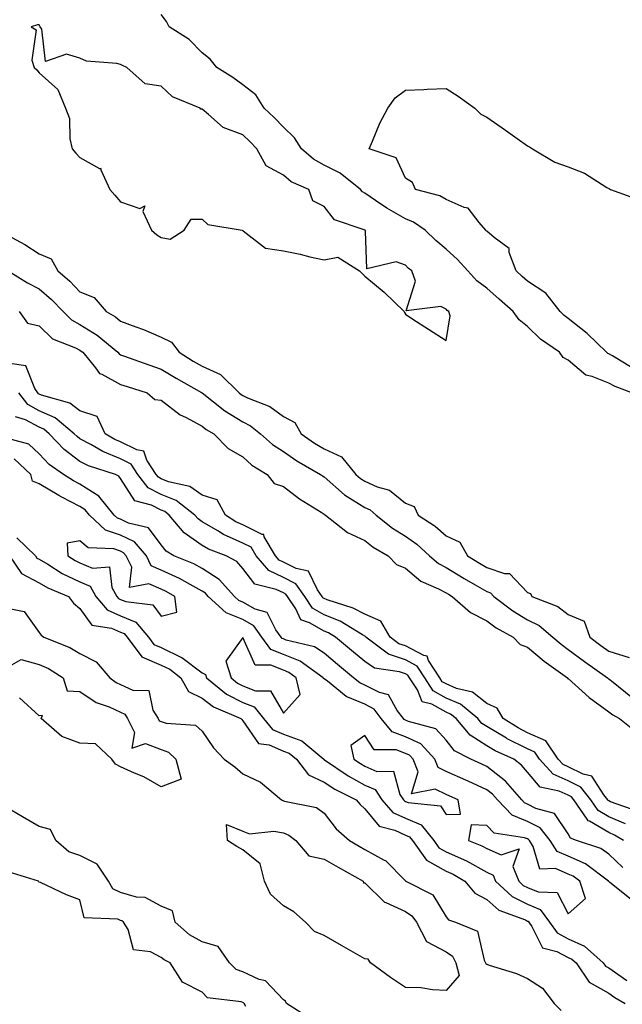
# Model space of a CAD drawing. Units: inches. Extents: x 976403 to 979043, y 7245098 to 7247738.
# Drawn here: x 976763 to 976911, y 7246542 to 7246784 of the extents above; entities that cross this region are included whole.
import ezdxf

# ---------------------------------------------------------------- set-up
doc = ezdxf.new("R2010")
doc.units = ezdxf.units.IN
doc.header["$MEASUREMENT"] = 0
doc.layers.add('Contour_97647245', color=7, linetype='Continuous', true_color=0x203622)

msp = doc.modelspace()

# ---------------------------------------------------------------- linework, layer by layer
at = {"layer": 'Contour_97647245'}
for points in [[(976913.72, 7246691.92, 3145), (976909.61, 7246693.48, 3145), (976908.05, 7246694.35, 3145), (976903.99, 7246695.98, 3145), (976902.41, 7246696.28, 3145), (976898.05, 7246699.96, 3145), (976896.8, 7246700.67, 3145), (976895.95, 7246701.92, 3145), (976891.24, 7246705.11, 3145), (976888.05, 7246708.23, 3145), (976885.99, 7246709.86, 3145), (976884.56, 7246711.92, 3145), (976881.09, 7246714.96, 3145), (976878.05, 7246717.72, 3145), (976875.61, 7246719.48, 3145), (976873.38, 7246721.92, 3145), (976870.88, 7246724.75, 3145), (976868.05, 7246727.24, 3145), (976865.53, 7246729.4, 3145), (976862.89, 7246731.92, 3145), (976860.06, 7246733.93, 3145), (976858.05, 7246734.72, 3145), (976853.46, 7246737.33, 3145), (976850.73, 7246739.24, 3145), (976848.05, 7246741.04, 3145), (976847.47, 7246741.34, 3145), (976846.99, 7246741.92, 3145), (976842.05, 7246745.92, 3145), (976838.05, 7246747.94, 3145), (976835.47, 7246749.34, 3145), (976832.5, 7246751.92, 3145), (976830.77, 7246754.64, 3145), (976828.05, 7246757.27, 3145), (976825.76, 7246759.63, 3145), (976823.3, 7246761.92, 3145), (976821.29, 7246765.16, 3145), (976818.05, 7246767.66, 3145), (976815.6, 7246769.47, 3145), (976811.66, 7246771.92, 3145), (976810.08, 7246773.95, 3145), (976808.05, 7246775.51, 3145), (976804.9, 7246778.77, 3145), (976799.96, 7246781.92, 3145), (976799.3, 7246783.17, 3145), (976798.05, 7246784.93, 3145)], [(976914.06, 7246697.93, 3144), (976908.92, 7246701.05, 3144), (976908.05, 7246701.54, 3144), (976907.78, 7246701.65, 3144), (976907.47, 7246701.92, 3144), (976902.71, 7246706.58, 3144), (976898.05, 7246710.22, 3144), (976897.06, 7246710.93, 3144), (976896.06, 7246711.92, 3144), (976892.59, 7246716.46, 3144), (976888.05, 7246719.4, 3144), (976886.71, 7246720.58, 3144), (976885.24, 7246721.92, 3144), (976883.56, 7246726.41, 3144), (976883.55, 7246727.42, 3144), (976879.87, 7246730.1, 3144), (976878.05, 7246731.68, 3144), (976877.93, 7246731.8, 3144), (976877.81, 7246731.92, 3144), (976876.17, 7246733.8, 3144), (976873.46, 7246737.33, 3144), (976872.47, 7246737.5, 3144), (976868.05, 7246739.46, 3144), (976866.54, 7246740.41, 3144), (976860.53, 7246741.92, 3144), (976859.81, 7246743.68, 3144), (976858.05, 7246744.74, 3144), (976855.8, 7246749.67, 3144), (976849.1, 7246751.92, 3144), (976849.97, 7246753.84, 3144), (976851.75, 7246758.22, 3144), (976853.71, 7246761.92, 3144), (976855.54, 7246764.43, 3144), (976858.05, 7246766.3, 3144), (976862.6, 7246766.47, 3144), (976863.4, 7246766.57, 3144), (976868.05, 7246766.71, 3144), (976870.98, 7246764.85, 3144), (976875.08, 7246761.92, 3144), (976876.6, 7246760.47, 3144), (976878.05, 7246759.69, 3144), (976882.62, 7246756.49, 3144), (976885.5, 7246754.47, 3144), (976888.05, 7246752.68, 3144), (976888.58, 7246752.45, 3144), (976889.25, 7246751.92, 3144), (976894.75, 7246748.62, 3144), (976898.05, 7246747.52, 3144), (976902.08, 7246745.95, 3144), (976907.52, 7246742.45, 3144), (976908.05, 7246742.15, 3144), (976908.22, 7246742.09, 3144), (976908.43, 7246741.92, 3144), (976915.54, 7246739.41, 3144)], [(976758.16, 7246731.81, 3145), (976764.51, 7246728.38, 3145), (976768.05, 7246726.12, 3145), (976771, 7246724.87, 3145), (976772.6, 7246721.92, 3145), (976775.56, 7246719.43, 3145), (976778.05, 7246716.81, 3145), (976781.52, 7246715.39, 3145), (976784.51, 7246711.92, 3145), (976786.77, 7246710.64, 3145), (976788.05, 7246709.6, 3145), (976791.8, 7246708.17, 3145), (976793.66, 7246707.53, 3145), (976798.05, 7246705.67, 3145), (976800.56, 7246704.43, 3145), (976802.42, 7246701.92, 3145), (976805.9, 7246699.77, 3145), (976808.05, 7246698.53, 3145), (976812.62, 7246696.49, 3145), (976817.2, 7246691.92, 3145), (976817.68, 7246691.55, 3145), (976818.05, 7246691.31, 3145), (976819.23, 7246690.74, 3145), (976824.75, 7246688.62, 3145), (976828.05, 7246686.18, 3145), (976830.83, 7246684.7, 3145), (976832.41, 7246681.92, 3145), (976835.7, 7246679.57, 3145), (976838.05, 7246678.16, 3145), (976842.36, 7246676.23, 3145), (976845.85, 7246671.92, 3145), (976847.01, 7246670.88, 3145), (976848.05, 7246670.23, 3145), (976851.09, 7246668.88, 3145), (976854.14, 7246668.01, 3145), (976858.05, 7246664.88, 3145), (976860.17, 7246664.04, 3145), (976861.19, 7246661.92, 3145), (976865.35, 7246659.22, 3145), (976868.05, 7246656.8, 3145), (976871.42, 7246655.29, 3145), (976873.3, 7246651.92, 3145), (976876.24, 7246650.11, 3145), (976878.05, 7246649.06, 3145), (976882.42, 7246647.55, 3145), (976883.66, 7246647.53, 3145), (976888.05, 7246642.89, 3145), (976888.8, 7246642.67, 3145), (976889.09, 7246641.92, 3145), (976895.55, 7246639.42, 3145), (976898.05, 7246637.45, 3145), (976901.99, 7246635.86, 3145), (976903.37, 7246631.92, 3145), (976906.04, 7246629.91, 3145), (976908.05, 7246628.48, 3145), (976913.05, 7246626.92, 3145)], [(976760.43, 7246721.92, 3144), (976765.15, 7246719.02, 3144), (976768.05, 7246717.48, 3144), (976771.04, 7246714.91, 3144), (976773.91, 7246711.92, 3144), (976775.99, 7246709.86, 3144), (976778.05, 7246708.78, 3144), (976782.29, 7246706.16, 3144), (976787.33, 7246701.92, 3144), (976787.65, 7246701.52, 3144), (976788.05, 7246701.3, 3144), (976789, 7246700.97, 3144), (976794.94, 7246698.81, 3144), (976798.05, 7246697.78, 3144), (976801.7, 7246695.57, 3144), (976807.91, 7246692.06, 3144), (976808.05, 7246691.98, 3144), (976808.09, 7246691.96, 3144), (976808.13, 7246691.92, 3144), (976813.65, 7246687.52, 3144), (976818.05, 7246684.82, 3144), (976820, 7246683.87, 3144), (976822.46, 7246681.92, 3144), (976825.4, 7246679.27, 3144), (976828.05, 7246677.53, 3144), (976831.36, 7246675.23, 3144), (976837.2, 7246671.92, 3144), (976837.68, 7246671.55, 3144), (976838.05, 7246671.3, 3144), (976843.04, 7246666.91, 3144), (976843.1, 7246666.87, 3144), (976848.05, 7246663.8, 3144), (976849.35, 7246663.22, 3144), (976850.87, 7246661.92, 3144), (976854.84, 7246658.71, 3144), (976858.05, 7246656.71, 3144), (976860.89, 7246654.76, 3144), (976864, 7246651.92, 3144), (976866.17, 7246650.04, 3144), (976868.05, 7246649.01, 3144), (976872.46, 7246646.33, 3144), (976875.21, 7246644.76, 3144), (976878.05, 7246643.11, 3144), (976878.94, 7246642.81, 3144), (976879.8, 7246641.92, 3144), (976884.48, 7246638.35, 3144), (976888.05, 7246636.19, 3144), (976890.89, 7246634.76, 3144), (976894.3, 7246631.92, 3144), (976896.32, 7246630.19, 3144), (976898.05, 7246628.92, 3144), (976902.05, 7246625.92, 3144), (976907.76, 7246621.92, 3144), (976907.91, 7246621.78, 3144), (976908.05, 7246621.69, 3144), (976909.13, 7246620.84, 3144), (976913.46, 7246617.33, 3144)], [(976763.09, 7246711.92, 3143), (976765.19, 7246709.06, 3143), (976768.05, 7246708.39, 3143), (976771.32, 7246705.19, 3143), (976776.94, 7246703.03, 3143), (976778.05, 7246702.45, 3143), (976778.37, 7246702.24, 3143), (976778.76, 7246701.92, 3143), (976781.89, 7246698.08, 3143), (976782.84, 7246696.71, 3143), (976783.45, 7246696.52, 3143), (976788.05, 7246694.03, 3143), (976789.62, 7246693.49, 3143), (976794.61, 7246691.92, 3143), (976796.47, 7246690.34, 3143), (976798.05, 7246690.15, 3143), (976802.71, 7246686.58, 3143), (976803.98, 7246685.99, 3143), (976808.05, 7246683.8, 3143), (976809.1, 7246682.97, 3143), (976810.98, 7246681.92, 3143), (976814.44, 7246678.31, 3143), (976818.05, 7246676.21, 3143), (976820.33, 7246674.2, 3143), (976824.05, 7246671.92, 3143), (976825.77, 7246669.64, 3143), (976828.05, 7246668.93, 3143), (976832.03, 7246665.9, 3143), (976837.36, 7246662.61, 3143), (976838.05, 7246662.16, 3143), (976838.18, 7246662.05, 3143), (976838.41, 7246661.92, 3143), (976843.8, 7246657.67, 3143), (976848.05, 7246655.69, 3143), (976850.16, 7246654.03, 3143), (976853.82, 7246651.92, 3143), (976855.89, 7246649.76, 3143), (976858.05, 7246648.89, 3143), (976861.85, 7246645.72, 3143), (976866.16, 7246643.81, 3143), (976868.05, 7246642.79, 3143), (976868.6, 7246642.47, 3143), (976869.54, 7246641.92, 3143), (976874.08, 7246637.95, 3143), (976878.05, 7246635.97, 3143), (976880.38, 7246634.25, 3143), (976884.52, 7246631.92, 3143), (976886.28, 7246630.15, 3143), (976888.05, 7246629.49, 3143), (976892.15, 7246626.02, 3143), (976897.86, 7246621.92, 3143), (976897.92, 7246621.79, 3143), (976898.05, 7246621.74, 3143), (976899.76, 7246620.21, 3143), (976903.21, 7246617.08, 3143), (976908.05, 7246613.6, 3143), (976909, 7246612.87, 3143), (976910.65, 7246611.92, 3143), (976914.78, 7246608.65, 3143)], [(976915.22, 7246589.09, 3143), (976908.49, 7246591.48, 3143), (976908.05, 7246591.68, 3143), (976907.89, 7246591.76, 3143), (976907.79, 7246591.92, 3143), (976906.8, 7246593.17, 3143), (976903.86, 7246597.73, 3143), (976901.71, 7246598.26, 3143), (976898.05, 7246600.08, 3143), (976896.79, 7246600.66, 3143), (976895.63, 7246601.92, 3143), (976892.55, 7246606.42, 3143), (976888.05, 7246608.45, 3143), (976885.74, 7246609.61, 3143), (976882.05, 7246611.92, 3143), (976880.62, 7246614.49, 3143), (976878.05, 7246615.61, 3143), (976874.5, 7246618.37, 3143), (976870.63, 7246619.34, 3143), (976868.05, 7246620.44, 3143), (976867.09, 7246620.96, 3143), (976866.47, 7246621.92, 3143), (976863.75, 7246626.22, 3143), (976863.4, 7246627.27, 3143), (976862.55, 7246627.42, 3143), (976858.05, 7246629.75, 3143), (976856.44, 7246630.31, 3143), (976854.29, 7246631.92, 3143), (976852, 7246635.87, 3143), (976848.05, 7246637.54, 3143), (976845.21, 7246639.08, 3143), (976838.85, 7246641.12, 3143), (976838.05, 7246641.45, 3143), (976837.75, 7246641.62, 3143), (976837.55, 7246641.92, 3143), (976836.4, 7246643.57, 3143), (976834.26, 7246648.13, 3143), (976831.18, 7246648.79, 3143), (976828.05, 7246650.39, 3143), (976827.01, 7246650.88, 3143), (976826.13, 7246651.92, 3143), (976823.36, 7246656.61, 3143), (976823.25, 7246657.12, 3143), (976822.81, 7246657.16, 3143), (976818.05, 7246659.53, 3143), (976816.4, 7246660.27, 3143), (976813.8, 7246661.92, 3143), (976811.78, 7246665.65, 3143), (976808.05, 7246666.79, 3143), (976805.04, 7246668.91, 3143), (976799.84, 7246670.13, 3143), (976798.05, 7246670.85, 3143), (976797.34, 7246671.21, 3143), (976796.79, 7246671.92, 3143), (976794.52, 7246675.45, 3143), (976793.76, 7246677.63, 3143), (976792.05, 7246677.92, 3143), (976788.05, 7246679.96, 3143), (976786.64, 7246680.51, 3143), (976784.27, 7246681.92, 3143), (976782.24, 7246686.11, 3143), (976778.05, 7246687.52, 3143), (976775.57, 7246689.44, 3143), (976768.59, 7246691.38, 3143), (976768.05, 7246691.62, 3143), (976767.85, 7246691.72, 3143), (976767.7, 7246691.92, 3143), (976766.98, 7246692.99, 3143), (976764.71, 7246698.58, 3143), (976760.83, 7246699.14, 3143)], [(976912.14, 7246586.01, 3144), (976908.05, 7246587.78, 3144), (976905.44, 7246589.31, 3144), (976903.63, 7246591.92, 3144), (976901.17, 7246595.05, 3144), (976898.05, 7246596.6, 3144), (976894.39, 7246598.26, 3144), (976891.03, 7246601.92, 3144), (976889.82, 7246603.69, 3144), (976888.05, 7246604.49, 3144), (976883.08, 7246606.95, 3144), (976882.91, 7246607.06, 3144), (976878.05, 7246609.94, 3144), (976876.84, 7246610.71, 3144), (976875.82, 7246611.92, 3144), (976871.59, 7246615.46, 3144), (976868.05, 7246616.97, 3144), (976864.85, 7246618.72, 3144), (976862.78, 7246621.92, 3144), (976860.95, 7246624.82, 3144), (976858.05, 7246626.32, 3144), (976853.9, 7246627.77, 3144), (976848.34, 7246631.92, 3144), (976848.24, 7246632.11, 3144), (976848.05, 7246632.18, 3144), (976847.47, 7246632.5, 3144), (976841.98, 7246635.85, 3144), (976838.05, 7246637.44, 3144), (976835.21, 7246639.08, 3144), (976833.3, 7246641.92, 3144), (976831.15, 7246645.02, 3144), (976828.05, 7246646.61, 3144), (976824.46, 7246648.33, 3144), (976821.36, 7246651.92, 3144), (976820.13, 7246654, 3144), (976818.05, 7246655.05, 3144), (976813.3, 7246657.17, 3144), (976811.93, 7246658.04, 3144), (976808.05, 7246660.29, 3144), (976807.09, 7246660.96, 3144), (976806.28, 7246661.92, 3144), (976801.66, 7246665.53, 3144), (976798.05, 7246666.98, 3144), (976794.78, 7246668.65, 3144), (976792.24, 7246671.92, 3144), (976790.6, 7246674.47, 3144), (976788.05, 7246675.77, 3144), (976783.65, 7246677.52, 3144), (976780.72, 7246679.25, 3144), (976778.05, 7246680.65, 3144), (976777.33, 7246681.2, 3144), (976776.64, 7246681.92, 3144), (976771.98, 7246685.85, 3144), (976768.05, 7246687.56, 3144), (976765.21, 7246689.08, 3144), (976763, 7246691.92, 3144)], [(976911.62, 7246581.92, 3145), (976909.42, 7246583.29, 3145), (976908.05, 7246583.88, 3145), (976903.26, 7246586.71, 3145), (976902.95, 7246586.82, 3145), (976902.75, 7246587.22, 3145), (976899.48, 7246591.92, 3145), (976898.85, 7246592.72, 3145), (976898.05, 7246593.12, 3145), (976895.86, 7246594.11, 3145), (976891.21, 7246595.08, 3145), (976888.05, 7246598.76, 3145), (976886.62, 7246600.49, 3145), (976884.66, 7246601.92, 3145), (976880.1, 7246603.97, 3145), (976878.05, 7246605.19, 3145), (976873.93, 7246607.8, 3145), (976870.49, 7246611.92, 3145), (976869.16, 7246613.03, 3145), (976868.05, 7246613.5, 3145), (976864.54, 7246615.43, 3145), (976862.16, 7246616.03, 3145), (976861.01, 7246618.96, 3145), (976859.09, 7246621.92, 3145), (976858.68, 7246622.55, 3145), (976858.05, 7246622.89, 3145), (976856.57, 7246623.4, 3145), (976850.47, 7246624.34, 3145), (976848.05, 7246625.9, 3145), (976844.79, 7246628.66, 3145), (976840.89, 7246631.92, 3145), (976839.12, 7246632.99, 3145), (976838.05, 7246633.43, 3145), (976834.5, 7246635.47, 3145), (976832.31, 7246636.18, 3145), (976831.09, 7246638.88, 3145), (976829.06, 7246641.92, 3145), (976828.65, 7246642.52, 3145), (976828.05, 7246642.82, 3145), (976826.31, 7246643.66, 3145), (976821.07, 7246644.94, 3145), (976818.05, 7246648.83, 3145), (976816.62, 7246650.49, 3145), (976813.97, 7246651.92, 3145), (976809.67, 7246653.54, 3145), (976808.05, 7246654.48, 3145), (976803.67, 7246657.54, 3145), (976800, 7246661.92, 3145), (976798.91, 7246662.78, 3145), (976798.05, 7246663.12, 3145), (976795.61, 7246664.36, 3145), (976791.54, 7246665.41, 3145), (976788.05, 7246670.95, 3145), (976787.64, 7246671.51, 3145), (976786.82, 7246671.92, 3145), (976780.13, 7246674, 3145), (976778.05, 7246675.09, 3145), (976774.13, 7246678, 3145), (976770.46, 7246681.92, 3145), (976769.15, 7246683.02, 3145), (976768.05, 7246683.5, 3145), (976764.64, 7246685.33, 3145), (976762.21, 7246686.08, 3145)], [(976911.46, 7246575.33, 3146), (976908.05, 7246578.58, 3146), (976906.08, 7246579.95, 3146), (976900.12, 7246581.92, 3146), (976898.62, 7246582.49, 3146), (976898.05, 7246583.57, 3146), (976894.73, 7246588.6, 3146), (976890.13, 7246589.84, 3146), (976888.05, 7246590.9, 3146), (976887.33, 7246591.2, 3146), (976886.63, 7246591.92, 3146), (976882.68, 7246596.55, 3146), (976878.05, 7246600.14, 3146), (976876.83, 7246600.7, 3146), (976874.09, 7246601.92, 3146), (976870.08, 7246603.95, 3146), (976868.05, 7246606.6, 3146), (976865.56, 7246609.43, 3146), (976858.78, 7246611.19, 3146), (976858.05, 7246611.54, 3146), (976857.78, 7246611.65, 3146), (976857.54, 7246611.92, 3146), (976856.05, 7246613.92, 3146), (976853.87, 7246617.74, 3146), (976851.68, 7246618.29, 3146), (976848.05, 7246620.16, 3146), (976846.82, 7246620.69, 3146), (976845.29, 7246621.92, 3146), (976841.37, 7246625.24, 3146), (976838.05, 7246628.02, 3146), (976835.66, 7246629.53, 3146), (976828.77, 7246631.2, 3146), (976828.05, 7246631.48, 3146), (976827.74, 7246631.61, 3146), (976827.5, 7246631.92, 3146), (976826.22, 7246633.75, 3146), (976824.09, 7246637.96, 3146), (976821.13, 7246638.84, 3146), (976818.05, 7246640.54, 3146), (976817.07, 7246640.94, 3146), (976816.01, 7246641.92, 3146), (976812.25, 7246646.12, 3146), (976808.05, 7246648.81, 3146), (976806.04, 7246649.91, 3146), (976801.16, 7246651.92, 3146), (976799.22, 7246653.09, 3146), (976798.05, 7246654.6, 3146), (976794.88, 7246658.75, 3146), (976790, 7246659.97, 3146), (976788.05, 7246660.91, 3146), (976787.3, 7246661.17, 3146), (976786.49, 7246661.92, 3146), (976782.72, 7246666.59, 3146), (976778.05, 7246669.54, 3146), (976776.49, 7246670.36, 3146), (976773.98, 7246671.92, 3146), (976770.48, 7246674.35, 3146), (976768.05, 7246676.99, 3146), (976765.48, 7246679.35, 3146), (976758.79, 7246681.18, 3146)], [(976913.56, 7246567.43, 3147), (976908.33, 7246571.64, 3147), (976908.05, 7246571.85, 3147), (976908, 7246571.87, 3147), (976907.98, 7246571.92, 3147), (976902.32, 7246576.19, 3147), (976898.05, 7246578.1, 3147), (976895.36, 7246579.23, 3147), (976893.63, 7246581.92, 3147), (976891.17, 7246585.04, 3147), (976888.05, 7246586.63, 3147), (976884.29, 7246588.16, 3147), (976880.67, 7246591.92, 3147), (976879.46, 7246593.33, 3147), (976878.05, 7246594.42, 3147), (976873.47, 7246596.5, 3147), (976872.89, 7246596.76, 3147), (976868.05, 7246598.94, 3147), (976866.06, 7246599.93, 3147), (976865.26, 7246601.92, 3147), (976861.8, 7246605.67, 3147), (976858.05, 7246607.45, 3147), (976854.81, 7246608.68, 3147), (976852.09, 7246611.92, 3147), (976850.36, 7246614.23, 3147), (976848.05, 7246615.44, 3147), (976843.51, 7246617.38, 3147), (976838.88, 7246621.09, 3147), (976838.05, 7246621.7, 3147), (976837.9, 7246621.77, 3147), (976837.86, 7246621.92, 3147), (976832.16, 7246626.03, 3147), (976828.05, 7246627.62, 3147), (976824.99, 7246628.86, 3147), (976822.77, 7246631.92, 3147), (976820.82, 7246634.69, 3147), (976818.05, 7246636.23, 3147), (976814.01, 7246637.88, 3147), (976809.6, 7246641.92, 3147), (976808.87, 7246642.74, 3147), (976808.05, 7246643.26, 3147), (976805.13, 7246644.84, 3147), (976802.49, 7246646.36, 3147), (976798.05, 7246648.39, 3147), (976795.59, 7246649.46, 3147), (976794.37, 7246651.92, 3147), (976791.45, 7246655.32, 3147), (976788.05, 7246656.98, 3147), (976784.36, 7246658.23, 3147), (976780.36, 7246661.92, 3147), (976779.33, 7246663.2, 3147), (976778.05, 7246664.01, 3147), (976773.63, 7246666.34, 3147), (976772.85, 7246666.72, 3147), (976768.05, 7246669.6, 3147), (976766.39, 7246670.26, 3147), (976765.94, 7246671.92, 3147), (976761.89, 7246675.76, 3147)], [(976762.5, 7246656.37, 3147), (976767.09, 7246651.92, 3147), (976767.47, 7246651.34, 3147), (976768.05, 7246651.05, 3147), (976770.14, 7246649.83, 3147), (976773.71, 7246647.58, 3147), (976778.05, 7246645.51, 3147), (976780.55, 7246644.42, 3147), (976781.99, 7246641.92, 3147), (976784.76, 7246638.63, 3147), (976788.05, 7246637.18, 3147), (976791.75, 7246635.62, 3147), (976794.9, 7246631.92, 3147), (976796.22, 7246630.09, 3147), (976798.05, 7246629.35, 3147), (976803.05, 7246626.92, 3147), (976803.07, 7246626.9, 3147), (976808.05, 7246623.14, 3147), (976808.9, 7246622.77, 3147), (976809.17, 7246621.92, 3147), (976814.08, 7246617.95, 3147), (976818.05, 7246615.88, 3147), (976820.89, 7246614.76, 3147), (976823.15, 7246611.92, 3147), (976825.37, 7246609.24, 3147), (976828.05, 7246608.07, 3147), (976832.55, 7246606.42, 3147), (976838, 7246601.92, 3147), (976838.02, 7246601.89, 3147), (976838.05, 7246601.88, 3147), (976838.16, 7246601.81, 3147), (976843.96, 7246597.83, 3147), (976848.05, 7246595.59, 3147), (976850.61, 7246594.48, 3147), (976852.25, 7246591.92, 3147), (976854.99, 7246588.86, 3147), (976858.05, 7246587.42, 3147), (976861.91, 7246585.78, 3147), (976865.01, 7246581.92, 3147), (976866.29, 7246580.16, 3147), (976868.05, 7246579.18, 3147), (976873.05, 7246576.92, 3147), (976878.05, 7246574.15, 3147), (976879.59, 7246573.46, 3147), (976880.23, 7246571.92, 3147), (976884.31, 7246568.18, 3147), (976888.05, 7246566.29, 3147), (976891.15, 7246565.02, 3147), (976893.48, 7246561.92, 3147), (976895.36, 7246559.23, 3147), (976898.05, 7246557.82, 3147), (976902.09, 7246555.96, 3147), (976906.69, 7246551.92, 3147), (976907.24, 7246551.11, 3147), (976908.05, 7246550.66, 3147), (976912.45, 7246547.52, 3147)], [(976760.76, 7246651.92, 3146), (976763.67, 7246647.54, 3146), (976768.05, 7246645.29, 3146), (976770.18, 7246644.05, 3146), (976775.2, 7246641.92, 3146), (976776.44, 7246640.31, 3146), (976778.05, 7246638.96, 3146), (976781, 7246634.87, 3146), (976785.81, 7246634.16, 3146), (976788.05, 7246633.17, 3146), (976788.93, 7246632.8, 3146), (976789.68, 7246631.92, 3146), (976793.22, 7246627.09, 3146), (976798.05, 7246625.08, 3146), (976800.18, 7246624.05, 3146), (976802.83, 7246621.92, 3146), (976804.73, 7246618.6, 3146), (976808.05, 7246616.97, 3146), (976810.9, 7246614.77, 3146), (976817.6, 7246611.92, 3146), (976817.8, 7246611.67, 3146), (976818.05, 7246611.38, 3146), (976821.93, 7246605.8, 3146), (976824.52, 7246605.45, 3146), (976828.05, 7246603.91, 3146), (976829.51, 7246603.38, 3146), (976831.26, 7246601.92, 3146), (976834.22, 7246598.09, 3146), (976838.05, 7246596.3, 3146), (976840.7, 7246594.57, 3146), (976845.95, 7246591.92, 3146), (976846.89, 7246590.76, 3146), (976848.05, 7246589.7, 3146), (976851.57, 7246585.44, 3146), (976855.45, 7246584.52, 3146), (976858.05, 7246583.3, 3146), (976859.02, 7246582.89, 3146), (976859.79, 7246581.92, 3146), (976863.27, 7246577.14, 3146), (976868.05, 7246574.45, 3146), (976869.79, 7246573.66, 3146), (976872.69, 7246571.92, 3146), (976875.13, 7246569, 3146), (976878.05, 7246567.47, 3146), (976880.99, 7246564.86, 3146), (976887.54, 7246562.43, 3146), (976888.05, 7246562.17, 3146), (976888.23, 7246562.1, 3146), (976888.36, 7246561.92, 3146), (976889.11, 7246560.86, 3146), (976891.73, 7246555.6, 3146), (976895.26, 7246554.71, 3146), (976898.05, 7246553.24, 3146), (976898.96, 7246552.83, 3146), (976899.98, 7246551.92, 3146), (976903.24, 7246547.11, 3146), (976908.05, 7246544.43, 3146), (976909.51, 7246543.38, 3146), (976912.06, 7246541.92, 3146)], [(976761.05, 7246638.92, 3145), (976764.35, 7246638.22, 3145), (976768.05, 7246633.1, 3145), (976768.54, 7246632.41, 3145), (976769.16, 7246631.92, 3145), (976775.53, 7246629.4, 3145), (976778.05, 7246627.92, 3145), (976782.01, 7246625.88, 3145), (976785.43, 7246621.92, 3145), (976786.95, 7246620.82, 3145), (976788.05, 7246620.3, 3145), (976791.06, 7246618.91, 3145), (976794.94, 7246618.81, 3145), (976796, 7246613.97, 3145), (976797.24, 7246611.92, 3145), (976797.51, 7246611.38, 3145), (976798.05, 7246611.18, 3145), (976799.2, 7246610.77, 3145), (976806.45, 7246610.32, 3145), (976808.05, 7246608.79, 3145), (976810.87, 7246604.74, 3145), (976813.51, 7246601.92, 3145), (976816.15, 7246600.02, 3145), (976818.05, 7246598.3, 3145), (976822.42, 7246596.3, 3145), (976827.62, 7246591.92, 3145), (976827.88, 7246591.75, 3145), (976828.05, 7246591.72, 3145), (976828.36, 7246591.61, 3145), (976836.19, 7246590.06, 3145), (976838.05, 7246588.67, 3145), (976840.99, 7246584.86, 3145), (976844.3, 7246581.92, 3145), (976846.67, 7246580.54, 3145), (976848.05, 7246579.77, 3145), (976852.84, 7246577.13, 3145), (976853.14, 7246577.01, 3145), (976858.05, 7246572.01, 3145), (976858.08, 7246571.95, 3145), (976858.18, 7246571.92, 3145), (976864.75, 7246568.62, 3145), (976868.05, 7246563.23, 3145), (976868.61, 7246562.48, 3145), (976870.37, 7246561.92, 3145), (976875.8, 7246559.67, 3145), (976877.43, 7246552.54, 3145), (976877.76, 7246551.92, 3145), (976877.82, 7246551.69, 3145), (976878.05, 7246551.57, 3145), (976878.61, 7246551.36, 3145), (976885.38, 7246549.25, 3145), (976888.05, 7246548.07, 3145), (976891.77, 7246545.64, 3145), (976894.61, 7246541.92, 3145), (976896.29, 7246540.16, 3145)], [(976761.29, 7246625.16, 3144), (976763.57, 7246626.4, 3144), (976768.05, 7246625.24, 3144), (976770.33, 7246624.2, 3144), (976773.89, 7246621.92, 3144), (976774.88, 7246618.75, 3144), (976778.05, 7246618.59, 3144), (976782.03, 7246615.9, 3144), (976785.2, 7246614.77, 3144), (976788.05, 7246613.45, 3144), (976789.09, 7246612.96, 3144), (976789.73, 7246611.92, 3144), (976791.49, 7246608.48, 3144), (976790.78, 7246604.65, 3144), (976794.17, 7246605.8, 3144), (976798.05, 7246604.33, 3144), (976799.83, 7246603.7, 3144), (976801.64, 7246601.92, 3144), (976802.93, 7246597.04, 3144), (976798.05, 7246595.11, 3144), (976793.74, 7246597.61, 3144), (976791.46, 7246598.51, 3144), (976788.05, 7246600.06, 3144), (976786.81, 7246600.68, 3144), (976785.87, 7246601.92, 3144), (976781.83, 7246605.7, 3144), (976778.05, 7246605.9, 3144), (976773.6, 7246607.47, 3144), (976768.54, 7246611.92, 3144), (976768.81, 7246612.68, 3144), (976768.05, 7246612.6, 3144), (976763.16, 7246617.03, 3144)], [(976834.45, 7246538.32, 3145), (976828.78, 7246541.92, 3145), (976828.58, 7246542.45, 3145), (976828.05, 7246542.78, 3145), (976823.63, 7246547.5, 3145), (976822.14, 7246547.83, 3145), (976818.05, 7246549.65, 3145), (976816.42, 7246550.29, 3145), (976814.77, 7246551.92, 3145), (976812.02, 7246555.89, 3145), (976808.05, 7246557.06, 3145), (976804.94, 7246558.81, 3145), (976801.43, 7246561.92, 3145), (976800.78, 7246564.65, 3145), (976798.05, 7246565.79, 3145), (976794.06, 7246567.93, 3145), (976791.91, 7246568.06, 3145), (976788.05, 7246569.17, 3145), (976786.17, 7246570.04, 3145), (976785.03, 7246571.92, 3145), (976782.3, 7246576.17, 3145), (976778.05, 7246578.23, 3145), (976775.29, 7246579.16, 3145), (976772.15, 7246581.92, 3145), (976770.8, 7246584.67, 3145), (976768.05, 7246585.43, 3145), (976763.93, 7246587.8, 3145), (976759.77, 7246590.2, 3145)], [(976818.84, 7246541.13, 3146), (976818.39, 7246541.92, 3146), (976818.23, 7246542.1, 3146), (976818.05, 7246542.16, 3146), (976817.64, 7246542.33, 3146), (976809.44, 7246543.31, 3146), (976808.05, 7246544.67, 3146), (976803.26, 7246547.13, 3146), (976800.24, 7246551.92, 3146), (976798.76, 7246552.63, 3146), (976798.05, 7246553.24, 3146), (976795.38, 7246554.59, 3146), (976791.23, 7246555.1, 3146), (976789.92, 7246560.05, 3146), (976788.79, 7246561.92, 3146), (976788.35, 7246562.22, 3146), (976788.05, 7246562.3, 3146), (976787.33, 7246562.64, 3146), (976779.06, 7246562.93, 3146), (976778.05, 7246567.34, 3146), (976774.77, 7246568.64, 3146), (976768.36, 7246571.61, 3146), (976768.05, 7246571.74, 3146), (976767.95, 7246571.82, 3146), (976767.84, 7246571.92, 3146), (976760.41, 7246574.28, 3146)]]:
    msp.add_polyline3d(points, dxfattribs=at)
for points in [[(976868.05, 7246704.86, 3146), (976869.06, 7246710.91, 3146), (976868.75, 7246711.92, 3146), (976868.33, 7246712.2, 3146), (976868.05, 7246712.51, 3146), (976866.79, 7246713.18, 3146), (976858.2, 7246712.07, 3146), (976860.54, 7246719.43, 3146), (976859.61, 7246721.92, 3146), (976858.76, 7246722.63, 3146), (976858.05, 7246723.32, 3146), (976855.81, 7246724.16, 3146), (976848.56, 7246722.43, 3146), (976848.26, 7246731.71, 3146), (976848.14, 7246731.92, 3146), (976848.08, 7246731.95, 3146), (976848.05, 7246731.97, 3146), (976847.93, 7246732.04, 3146), (976840.62, 7246734.49, 3146), (976838.05, 7246737.78, 3146), (976835.27, 7246739.14, 3146), (976834.27, 7246741.92, 3146), (976829.97, 7246743.84, 3146), (976828.05, 7246745.45, 3146), (976823.85, 7246747.72, 3146), (976821.56, 7246751.92, 3146), (976819.83, 7246753.7, 3146), (976818.05, 7246755.36, 3146), (976813.26, 7246757.13, 3146), (976809.64, 7246760.33, 3146), (976808.05, 7246761.63, 3146), (976807.76, 7246761.63, 3146), (976807.59, 7246761.92, 3146), (976800.8, 7246764.67, 3146), (976798.05, 7246767.32, 3146), (976794.06, 7246767.93, 3146), (976789.6, 7246771.92, 3146), (976788.49, 7246772.36, 3146), (976788.05, 7246772.62, 3146), (976787.09, 7246772.88, 3146), (976779.63, 7246773.5, 3146), (976778.05, 7246774.2, 3146), (976774.76, 7246775.21, 3146), (976769.55, 7246773.42, 3146), (976768.67, 7246781.3, 3146), (976768.26, 7246781.92, 3146), (976768.2, 7246782.07, 3146), (976768.05, 7246782.37, 3146), (976767.61, 7246782.36, 3146), (976766.05, 7246781.92, 3146), (976767.27, 7246781.14, 3146), (976766.24, 7246773.73, 3146), (976766.82, 7246771.92, 3146), (976767.48, 7246771.35, 3146), (976768.05, 7246770.62, 3146), (976772.64, 7246766.51, 3146), (976774.5, 7246761.92, 3146), (976775.48, 7246759.35, 3146), (976775.58, 7246754.39, 3146), (976776.14, 7246751.92, 3146), (976777.02, 7246750.89, 3146), (976778.05, 7246749.8, 3146), (976782.86, 7246747.11, 3146), (976783.2, 7246747.07, 3146), (976783.19, 7246746.78, 3146), (976785.42, 7246741.92, 3146), (976786.65, 7246740.52, 3146), (976788.05, 7246738.91, 3146), (976792.73, 7246737.24, 3146), (976794.01, 7246737.88, 3146), (976793.48, 7246736.49, 3146), (976795.62, 7246731.92, 3146), (976796.93, 7246730.8, 3146), (976798.05, 7246730.15, 3146), (976800.26, 7246729.71, 3146), (976803.64, 7246731.92, 3146), (976805.37, 7246734.6, 3146), (976808.05, 7246734.6, 3146), (976809.47, 7246733.34, 3146), (976817.89, 7246731.92, 3146), (976817.98, 7246731.85, 3146), (976818.05, 7246731.86, 3146), (976818.17, 7246731.8, 3146), (976823.67, 7246727.54, 3146), (976828.05, 7246726.85, 3146), (976832.18, 7246726.05, 3146), (976834.58, 7246725.39, 3146), (976838.05, 7246724.62, 3146), (976841.43, 7246725.3, 3146), (976846.77, 7246721.92, 3146), (976847.41, 7246721.28, 3146), (976848.05, 7246720.66, 3146), (976852.81, 7246716.68, 3146), (976857.75, 7246711.92, 3146), (976857.85, 7246711.72, 3146), (976858.05, 7246711.27, 3146), (976859.91, 7246710.06, 3146), (976863.71, 7246707.58, 3146)], [(976798.05, 7246637.07, 3148), (976801.89, 7246638.08, 3148), (976801.35, 7246641.92, 3148), (976799.26, 7246643.13, 3148), (976798.05, 7246643.68, 3148), (976794.94, 7246645.03, 3148), (976790.26, 7246644.13, 3148), (976790.81, 7246649.16, 3148), (976789.44, 7246651.92, 3148), (976788.79, 7246652.66, 3148), (976788.05, 7246653.03, 3148), (976786.37, 7246653.6, 3148), (976780.03, 7246653.9, 3148), (976778.05, 7246655.62, 3148), (976774.92, 7246655.05, 3148), (976775.04, 7246651.92, 3148), (976776.89, 7246650.76, 3148), (976778.05, 7246650.2, 3148), (976781.1, 7246648.87, 3148), (976785.33, 7246649.2, 3148), (976785.88, 7246644.09, 3148), (976787.12, 7246641.92, 3148), (976787.55, 7246641.42, 3148), (976788.05, 7246641.2, 3148), (976789.3, 7246640.67, 3148), (976796, 7246639.87, 3148)], [(976828.05, 7246613.28, 3148), (976832.16, 7246617.81, 3148), (976831.23, 7246621.92, 3148), (976829.39, 7246623.26, 3148), (976828.05, 7246623.78, 3148), (976824.94, 7246625.03, 3148), (976821.13, 7246625, 3148), (976818.05, 7246631.85, 3148), (976813.91, 7246626.06, 3148), (976815.22, 7246621.92, 3148), (976816.78, 7246620.65, 3148), (976818.05, 7246619.99, 3148), (976821.21, 7246618.76, 3148), (976824.86, 7246618.73, 3148)], [(976868.05, 7246588.31, 3148), (976871.55, 7246588.42, 3148), (976871.01, 7246591.92, 3148), (976868.98, 7246592.85, 3148), (976868.05, 7246593.27, 3148), (976865.4, 7246594.57, 3148), (976859.55, 7246593.42, 3148), (976861.17, 7246598.8, 3148), (976859.92, 7246601.92, 3148), (976859.03, 7246602.9, 3148), (976858.05, 7246603.36, 3148), (976855.75, 7246604.22, 3148), (976850.39, 7246604.26, 3148), (976848.05, 7246607.77, 3148), (976844.66, 7246605.31, 3148), (976845.38, 7246601.92, 3148), (976846.97, 7246600.84, 3148), (976848.05, 7246600.24, 3148), (976851.02, 7246598.95, 3148), (976855.11, 7246598.98, 3148), (976856.7, 7246593.27, 3148), (976857.57, 7246591.92, 3148), (976857.8, 7246591.67, 3148), (976858.05, 7246591.55, 3148), (976858.7, 7246591.27, 3148), (976866.64, 7246590.51, 3148)], [(976868.05, 7246545.13, 3144), (976864.74, 7246545.23, 3144), (976861.86, 7246545.73, 3144), (976858.05, 7246545.82, 3144), (976854.41, 7246548.28, 3144), (976849.48, 7246551.92, 3144), (976848.91, 7246552.78, 3144), (976848.05, 7246552.91, 3144), (976845.76, 7246554.21, 3144), (976842.3, 7246556.17, 3144), (976838.05, 7246558.64, 3144), (976835.69, 7246559.56, 3144), (976833.51, 7246561.92, 3144), (976830.59, 7246564.46, 3144), (976828.05, 7246565.88, 3144), (976824.92, 7246568.79, 3144), (976823.41, 7246571.92, 3144), (976822.33, 7246576.2, 3144), (976818.05, 7246579.66, 3144), (976816.59, 7246580.46, 3144), (976814.28, 7246581.92, 3144), (976814.06, 7246585.91, 3144), (976818.05, 7246584.21, 3144), (976819.7, 7246583.57, 3144), (976825.72, 7246584.25, 3144), (976828.05, 7246583.82, 3144), (976829.42, 7246583.29, 3144), (976831.08, 7246581.92, 3144), (976834.31, 7246578.18, 3144), (976838.05, 7246577.36, 3144), (976841.5, 7246575.37, 3144), (976847.67, 7246571.92, 3144), (976847.72, 7246571.59, 3144), (976848.05, 7246571.52, 3144), (976852.92, 7246566.79, 3144), (976853.26, 7246566.71, 3144), (976858.05, 7246564.5, 3144), (976859.61, 7246563.48, 3144), (976860.76, 7246561.92, 3144), (976863.25, 7246557.12, 3144), (976868.05, 7246554.56, 3144), (976869.63, 7246553.5, 3144), (976870.48, 7246551.92, 3144), (976871.22, 7246548.75, 3144)], [(976898.05, 7246563.96, 3148), (976902.28, 7246567.69, 3148), (976900.93, 7246571.92, 3148), (976899.29, 7246573.16, 3148), (976898.05, 7246573.72, 3148), (976894.93, 7246575.04, 3148), (976891.06, 7246574.93, 3148), (976889.48, 7246580.49, 3148), (976888.56, 7246581.92, 3148), (976888.33, 7246582.2, 3148), (976888.05, 7246582.34, 3148), (976887.33, 7246582.64, 3148), (976879.87, 7246583.74, 3148), (976878.05, 7246585.67, 3148), (976874.2, 7246585.77, 3148), (976873.59, 7246581.92, 3148), (976876.79, 7246580.66, 3148), (976878.05, 7246579.96, 3148), (976881.56, 7246578.41, 3148), (976886.01, 7246579.88, 3148), (976884.44, 7246575.53, 3148), (976885.93, 7246571.92, 3148), (976887.03, 7246570.9, 3148), (976888.05, 7246570.39, 3148), (976890.64, 7246569.33, 3148), (976895.34, 7246569.21, 3148)]]:
    msp.add_polyline3d(points, close=True, dxfattribs=at)

doc.saveas('drawing.dxf')
